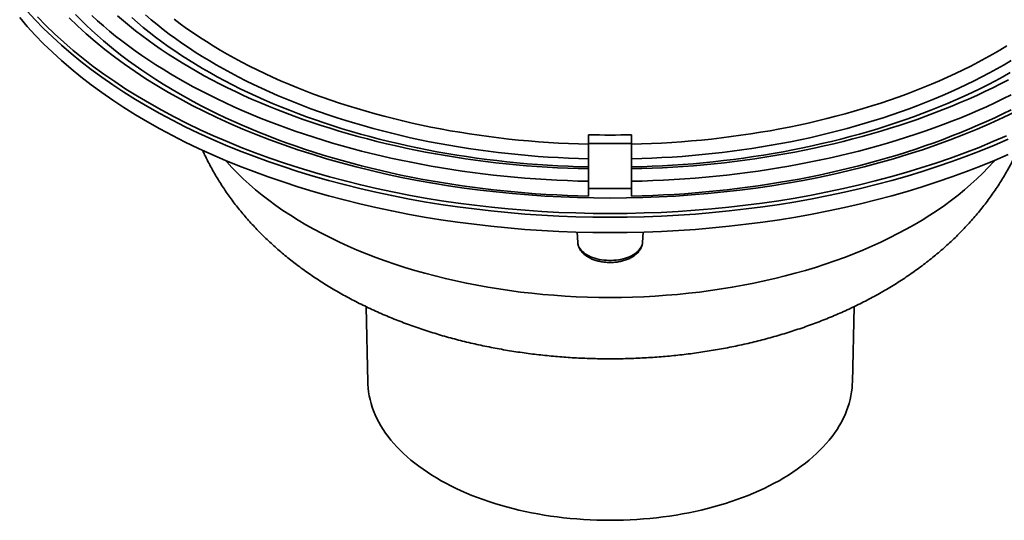
# Model space of a CAD drawing. Units: inches. Extents: x 0.1 to 8.4, y 0.1 to 10.9.
# Drawn here: x 6.9 to 7.9, y 8.3 to 8.8 of the extents above; entities that cross this region are included whole.
import ezdxf

# ---------------------------------------------------------------- set-up
doc = ezdxf.new("R2010")
doc.units = ezdxf.units.IN
doc.header["$MEASUREMENT"] = 0

msp = doc.modelspace()

# ---------------------------------------------------------------- linework, layer by layer
at = {"color": 7, "linetype": 'Continuous', "lineweight": 35}
for p, q in [((7.47743365, 8.71792795), (7.47743363, 8.70872875)), ((7.51910031, 8.70872875), (7.5191003, 8.71792795)), ((7.47743365, 8.69461002), (7.47743365, 8.68670433)), ((7.5191003, 8.68670433), (7.5191003, 8.69461002)), ((7.47743365, 8.6847873), (7.47743363, 8.6727528)), ((7.47743365, 8.68670433), (7.47743365, 8.6847873)), ((7.5191003, 8.6847873), (7.5191003, 8.68670433)), ((7.51910031, 8.6727528), (7.5191003, 8.6847873)), ((7.47743363, 8.65837318), (7.47743363, 8.6727528)), ((7.51910031, 8.65837318), (7.51910031, 8.6727528)), ((7.46613714, 8.62344042), (7.46677994, 8.61343208)), ((7.52975401, 8.61343208), (7.53039681, 8.62344042)), ((7.26130851, 8.55099962), (7.26287395, 8.47777433)), ((7.73366, 8.47777433), (7.73522554, 8.55100433))]:
    msp.add_line(p, q, dxfattribs=at)
at = {"color": 8, "linetype": 'Continuous', "lineweight": 35, "flags": 128}
for points in [[(7.88508412, 8.71365781), (7.87175553, 8.70791208), (7.85817093, 8.70236976), (7.8443397, 8.69703461), (7.83027129, 8.6919103), (7.81597532, 8.68700035), (7.80146162, 8.68230812), (7.78674011, 8.67783682), (7.7718209, 8.67358953), (7.7567142, 8.66956915), (7.7414304, 8.66577841), (7.72597995, 8.66221994), (7.71037341, 8.65889618), (7.69462151, 8.6558094), (7.67873506, 8.6529617), (7.66272491, 8.65035507), (7.64660205, 8.64799125), (7.63037754, 8.64587189), (7.61406247, 8.64399844), (7.59766804, 8.64237218), (7.5812055, 8.64099421), (7.5646861, 8.63986552), (7.54812118, 8.63898683), (7.53152212, 8.63835876), (7.51490025, 8.63798174), (7.49826697, 8.63785606), (7.48163369, 8.63798174), (7.46501182, 8.63835876), (7.44841277, 8.63898683), (7.43184785, 8.63986552), (7.41532844, 8.64099421), (7.3988659, 8.64237218), (7.38247148, 8.64399844), (7.36615641, 8.64587189), (7.3499319, 8.64799125), (7.33380903, 8.65035507), (7.31779888, 8.6529617), (7.30191244, 8.6558094), (7.28616054, 8.65889618), (7.270554, 8.66221994), (7.25510354, 8.66577841), (7.23981975, 8.66956915), (7.22471305, 8.67358953), (7.20979383, 8.67783682), (7.19507233, 8.68230812), (7.18055863, 8.68700035), (7.16626266, 8.6919103), (7.15219425, 8.69703461), (7.13836301, 8.70236976), (7.12477842, 8.70791208), (7.11144983, 8.71365781), (7.09838629, 8.71960295), (7.08559685, 8.72574349), (7.07309023, 8.73207519), (7.06087502, 8.73859373), (7.04895955, 8.74529461), (7.03735202, 8.75217327), (7.02606036, 8.75922496), (7.01509234, 8.76644488), (7.00445546, 8.77382807), (6.99415706, 8.78136949), (6.98420408, 8.78906392), (6.97460346, 8.79690614), (6.96536171, 8.80489074), (6.95648519, 8.81301226), (6.94797998, 8.82126515), (6.93985192, 8.82964373), (6.93210656, 8.83814227)], [(6.9421405, 8.83248748), (6.95023527, 8.82414324), (6.95870561, 8.81592417), (6.96754576, 8.80783594), (6.97674963, 8.79988406), (6.9863109, 8.79207398), (6.99622304, 8.78441106), (7.00647929, 8.77690057), (7.01707259, 8.76954765), (7.02799565, 8.76235732), (7.039241, 8.75533451), (7.05080095, 8.74848404), (7.06266759, 8.74181063), (7.07483277, 8.73531882), (7.08728815, 8.72901308), (7.10002515, 8.72289769), (7.11303512, 8.71697689), (7.12630912, 8.71125473), (7.13983804, 8.70573513), (7.15361259, 8.70042185), (7.16762334, 8.69531854), (7.18186073, 8.69042872), (7.19631493, 8.6857557), (7.21097611, 8.68130274), (7.22583416, 8.67707284), (7.24087893, 8.67306893), (7.25610012, 8.66929374), (7.27148727, 8.66574987), (7.28702983, 8.66243973), (7.30271718, 8.65936559), (7.31853853, 8.65652957), (7.33448305, 8.6539336), (7.35053981, 8.65157948), (7.36669785, 8.6494688), (7.38294605, 8.64760302), (7.39927327, 8.64598343), (7.41566835, 8.64461112), (7.43212005, 8.64348702), (7.44861711, 8.64261194), (7.4651481, 8.64198645), (7.48170187, 8.64161099), (7.49826697, 8.64148578), (7.51483208, 8.64161099), (7.53138585, 8.64198645), (7.54791684, 8.64261194), (7.5644139, 8.64348702), (7.5808656, 8.64461112), (7.59726068, 8.64598343), (7.6135879, 8.64760302), (7.62983609, 8.6494688), (7.64599413, 8.65157948), (7.6620509, 8.6539336), (7.67799542, 8.65652957), (7.69381677, 8.65936559), (7.70950411, 8.66243973), (7.72504668, 8.66574987), (7.74043382, 8.66929374), (7.75565502, 8.67306893), (7.77069978, 8.67707284), (7.78555784, 8.68130274), (7.80021902, 8.6857557), (7.81467322, 8.69042872), (7.82891061, 8.69531854), (7.84292136, 8.70042185), (7.85669591, 8.70573513), (7.87022483, 8.71125473), (7.88349883, 8.71697689)], [(7.12469537, 8.69306205), (7.1258887, 8.69169938), (7.13098303, 8.68610968), (7.13632905, 8.68059886), (7.14192316, 8.67517074), (7.14776147, 8.669829), (7.15383999, 8.66457731), (7.16015457, 8.65941928), (7.16670088, 8.65435845), (7.17347442, 8.64939827), (7.18047059, 8.64454217), (7.18768454, 8.63979344), (7.19511132, 8.63515534), (7.2027459, 8.63063108), (7.210583, 8.62622373), (7.21861729, 8.62193634), (7.22684322, 8.61777182), (7.23525515, 8.61373301), (7.24384737, 8.60982274), (7.25261393, 8.60604363), (7.26154886, 8.6023983), (7.27064604, 8.59888924), (7.27989921, 8.59551886), (7.28930201, 8.59228945), (7.29884806, 8.58920326), (7.30853077, 8.58626236), (7.3183435, 8.5834688), (7.32827956, 8.58082449), (7.33833213, 8.57833123), (7.34849429, 8.57599074), (7.3587591, 8.5738046), (7.36911952, 8.57177435), (7.37956847, 8.56990135), (7.39009876, 8.5681869), (7.40070317, 8.56663216), (7.41137445, 8.5652382), (7.4221053, 8.56400599), (7.43288832, 8.56293635), (7.44371617, 8.56203003), (7.45458139, 8.56128765), (7.46547657, 8.5607097), (7.47639422, 8.56029661), (7.48732684, 8.56004864), (7.49826697, 8.55996596)], [(7.49826697, 8.55996596), (7.50920711, 8.56004864), (7.52013973, 8.56029661), (7.53105737, 8.5607097), (7.54195255, 8.56128765), (7.55281778, 8.56203003), (7.56364563, 8.56293635), (7.57442865, 8.56400599), (7.5851595, 8.5652382), (7.59583077, 8.56663216), (7.60643519, 8.5681869), (7.61696547, 8.56990135), (7.62741442, 8.57177435), (7.63777485, 8.5738046), (7.64803966, 8.57599074), (7.65820182, 8.57833123), (7.66825439, 8.58082449), (7.67819044, 8.5834688), (7.68800318, 8.58626236), (7.69768588, 8.58920326), (7.70723193, 8.59228945), (7.71663474, 8.59551886), (7.72588791, 8.59888924), (7.73498508, 8.6023983), (7.74392002, 8.60604363), (7.75268658, 8.60982274), (7.7612788, 8.61373301), (7.76969072, 8.61777182), (7.77791665, 8.62193634), (7.78595095, 8.62622373), (7.79378804, 8.63063108), (7.80142263, 8.63515534), (7.80884941, 8.63979344), (7.81606335, 8.64454217), (7.82305953, 8.64939827), (7.82983306, 8.65435845), (7.83637938, 8.65941928), (7.84269396, 8.66457731), (7.84877248, 8.669829), (7.85461079, 8.67517074), (7.86020489, 8.68059886), (7.86555092, 8.68610968), (7.87064524, 8.69169938), (7.87183857, 8.69306205)], [(7.46677994, 8.61343208), (7.46689927, 8.6123874), (7.46721427, 8.61102282), (7.46770712, 8.6096759), (7.46837502, 8.60835436), (7.46921413, 8.60706577), (7.47021967, 8.6058175), (7.47138584, 8.60461669), (7.47270601, 8.60347026), (7.47417256, 8.60238474), (7.47577714, 8.60136635), (7.47751055, 8.60042094), (7.47936284, 8.59955393), (7.48132342, 8.59877025), (7.48338103, 8.59807442), (7.48552391, 8.59747042), (7.4877398, 8.59696171), (7.49001596, 8.5965512), (7.49233942, 8.59624125), (7.4946968, 8.59603362), (7.49707463, 8.5959295), (7.49945932, 8.5959295), (7.50183715, 8.59603362), (7.50419453, 8.59624125), (7.50651798, 8.5965512), (7.50879414, 8.59696171), (7.51101003, 8.59747042), (7.51315291, 8.59807442), (7.51521053, 8.59877025), (7.51717111, 8.59955393), (7.5190234, 8.60042094), (7.5207568, 8.60136635), (7.52236139, 8.60238474), (7.52382794, 8.60347026), (7.5251481, 8.60461669), (7.52631428, 8.6058175), (7.52731981, 8.60706577), (7.52815893, 8.60835436), (7.52882683, 8.6096759), (7.52931968, 8.61102282), (7.52963468, 8.6123874), (7.52975401, 8.61343208)]]:
    msp.add_lwpolyline(points, dxfattribs=at)
at = {"color": 7, "linetype": 'Continuous', "lineweight": 35, "flags": 128}
for points in [[(6.92474924, 8.8318701), (6.93210656, 8.82325742), (6.93985192, 8.81475887), (6.94797998, 8.80638029), (6.95648519, 8.7981274), (6.96536171, 8.79000588), (6.97460346, 8.78202128), (6.98420408, 8.77417906), (6.99415706, 8.76648463), (7.00445546, 8.75894321), (7.01509234, 8.75156003), (7.02606036, 8.74434011), (7.03735202, 8.73728841), (7.04895955, 8.73040976), (7.06087502, 8.72370888), (7.07309023, 8.71719034), (7.08559685, 8.71085864), (7.09838629, 8.7047181), (7.11144983, 8.69877295), (7.12477842, 8.69302723), (7.13836301, 8.6874849), (7.15219425, 8.68214976), (7.16626266, 8.67702545), (7.18055863, 8.6721155), (7.19507233, 8.66742327), (7.20979383, 8.66295197), (7.22471305, 8.65870468), (7.23981975, 8.6546843), (7.25510354, 8.65089356), (7.270554, 8.64733509), (7.28616054, 8.64401133), (7.30191244, 8.64092455), (7.31779888, 8.63807685), (7.33380903, 8.63547021), (7.3499319, 8.6331064), (7.36615641, 8.63098703), (7.38247148, 8.62911359), (7.3988659, 8.62748733), (7.41532844, 8.62610936), (7.43184785, 8.62498066), (7.44841277, 8.62410197), (7.46501182, 8.6234739), (7.48163369, 8.62309689), (7.49826697, 8.6229712)], [(6.97278801, 8.83166001), (6.98090979, 8.82377918), (6.98938612, 8.81602379), (6.99821123, 8.80839913), (7.00737907, 8.80091048), (7.01688331, 8.79356291), (7.02671748, 8.78636149), (7.03687481, 8.77931114), (7.04734836, 8.7724167), (7.05813096, 8.76568291), (7.0692152, 8.75911437), (7.08059349, 8.75271557), (7.09225802, 8.7464909), (7.10420084, 8.74044465), (7.11641372, 8.73458095), (7.1288883, 8.72890381), (7.14161604, 8.72341713), (7.15458817, 8.71812464), (7.16779589, 8.71303002), (7.18123008, 8.70813674), (7.19488156, 8.70344813), (7.20874094, 8.69896744), (7.22279876, 8.69469771), (7.23704538, 8.69064189), (7.25147106, 8.68680276), (7.26606582, 8.68318292), (7.28081976, 8.67978487), (7.29572273, 8.67661096), (7.31076449, 8.67366332), (7.32593474, 8.67094401), (7.34122314, 8.66845489), (7.35661915, 8.66619764), (7.37211221, 8.66417381), (7.38769177, 8.66238483), (7.40334712, 8.66083188), (7.41906749, 8.65951603), (7.43484215, 8.65843822), (7.45066029, 8.65759913), (7.46651102, 8.65699938), (7.48238357, 8.65663937), (7.49826697, 8.65651935)], [(6.97898171, 8.83473013), (6.98408391, 8.82952491), (6.98934263, 8.82437186), (6.99475633, 8.81927259), (7.00032333, 8.81422863), (7.00604191, 8.80924148), (7.01191035, 8.80431271), (7.0179269, 8.7994438), (7.02408967, 8.79463624), (7.03039679, 8.78989146), (7.03684639, 8.78521096), (7.04343645, 8.78059613), (7.05016498, 8.77604836), (7.05702994, 8.77156907), (7.06402926, 8.76715962), (7.07116077, 8.76282133), (7.07842231, 8.75855553), (7.08581169, 8.75436353), (7.09332664, 8.7502466), (7.10096487, 8.74620598), (7.10872407, 8.74224292), (7.11660188, 8.73835863), (7.12459587, 8.73455426), (7.13270362, 8.73083099), (7.1409227, 8.72718996), (7.14925055, 8.72363227), (7.15768466, 8.72015899), (7.16622247, 8.71677121), (7.17486139, 8.71346995), (7.18359874, 8.71025619), (7.19243189, 8.70713092), (7.20135821, 8.70409513), (7.21037489, 8.70114969), (7.2194792, 8.69829552), (7.22866839, 8.69553348), (7.23793971, 8.69286444), (7.24729023, 8.69028917), (7.25671722, 8.6878085), (7.2662177, 8.68542314), (7.27578884, 8.68313385), (7.28542774, 8.68094131), (7.29513144, 8.67884619), (7.30489694, 8.67684913), (7.31472135, 8.67495074), (7.32460165, 8.67315159), (7.33453482, 8.67145225), (7.34451781, 8.66985321), (7.35454762, 8.66835495), (7.36462119, 8.66695795), (7.37473548, 8.66566265), (7.38488732, 8.66446941), (7.39507374, 8.66337861), (7.40529155, 8.66239059), (7.41553766, 8.66150561), (7.42580896, 8.66072399), (7.43610232, 8.66004594), (7.44641461, 8.65947167), (7.4567427, 8.65900136), (7.4670834, 8.65863516), (7.47743363, 8.65837318)], [(6.99475633, 8.8336522), (7.00032333, 8.82860824), (7.00604191, 8.8236211), (7.01191035, 8.81869232), (7.0179269, 8.81382342), (7.02408967, 8.80901585), (7.03039679, 8.80427108), (7.03684639, 8.79959058), (7.04343645, 8.79497574), (7.05016498, 8.79042798), (7.05702994, 8.78594868), (7.06402926, 8.78153923), (7.07116077, 8.77720094), (7.07842231, 8.77293514), (7.08581169, 8.76874315), (7.09332664, 8.76462621), (7.10096487, 8.76058559), (7.10872407, 8.75662253), (7.11660188, 8.75273824), (7.12459587, 8.74893388), (7.13270362, 8.7452106), (7.1409227, 8.74156958), (7.14925055, 8.73801188), (7.15768466, 8.73453861), (7.16622247, 8.73115083), (7.17486139, 8.72784956), (7.18359874, 8.7246358), (7.19243189, 8.72151054), (7.20135821, 8.71847474), (7.21037489, 8.71552931), (7.2194792, 8.71267514), (7.22866839, 8.70991309), (7.23793971, 8.70724406), (7.24729023, 8.70466879), (7.25671722, 8.70218812), (7.2662177, 8.69980276), (7.27578884, 8.69751347), (7.28542774, 8.69532093), (7.29513144, 8.6932258), (7.30489694, 8.69122874), (7.31472135, 8.68933035), (7.32460165, 8.68753121), (7.33453482, 8.68583186), (7.34451781, 8.68423282), (7.35454762, 8.68273457), (7.36462119, 8.68133757), (7.37473548, 8.68004227), (7.38488732, 8.67884902), (7.39507374, 8.67775823), (7.40529155, 8.6767702), (7.41553766, 8.67588523), (7.42580896, 8.6751036), (7.43610232, 8.67442555), (7.44641461, 8.67385129), (7.4567427, 8.67338098), (7.4670834, 8.67301478), (7.47743363, 8.6727528)], [(7.0198995, 8.83330218), (7.02552993, 8.82846368), (7.03130722, 8.82368323), (7.03722953, 8.81896228), (7.04329506, 8.81430233), (7.04950191, 8.80970481), (7.05584813, 8.80517115), (7.06233175, 8.80070274), (7.06895083, 8.79630102), (7.07570321, 8.79196731), (7.08258683, 8.78770295), (7.08959961, 8.78350932), (7.0967393, 8.77938766), (7.10400367, 8.77533927), (7.11139055, 8.77136544), (7.11889759, 8.76746737), (7.12652242, 8.76364626), (7.13426277, 8.75990335), (7.14211614, 8.75623975), (7.15008015, 8.75265662), (7.15815229, 8.74915506), (7.1663301, 8.74573618), (7.17461097, 8.74240102), (7.18299242, 8.73915064), (7.19147175, 8.73598601), (7.2000464, 8.73290816), (7.20871366, 8.72991802), (7.21747088, 8.72701652), (7.22631528, 8.72420455), (7.23524418, 8.72148301), (7.24425476, 8.71885274), (7.25334424, 8.71631454), (7.26250979, 8.7138692), (7.27174856, 8.7115175), (7.28105772, 8.70926015), (7.2904343, 8.70709786), (7.29987548, 8.70503132), (7.30937826, 8.70306112), (7.3189397, 8.70118793), (7.32855687, 8.69941229), (7.33822671, 8.69773476), (7.34794627, 8.69615589), (7.35771254, 8.69467614), (7.36752245, 8.69329597), (7.37737298, 8.69201583), (7.38726107, 8.69083611), (7.39718361, 8.68975716), (7.40713757, 8.68877932), (7.41711981, 8.68790291), (7.42712728, 8.68712819), (7.43715683, 8.6864554), (7.44720537, 8.68588476), (7.45726976, 8.68541644), (7.46734693, 8.68505059), (7.47743365, 8.6847873)], [(7.03357784, 8.83174855), (7.03911732, 8.8269431), (7.0448059, 8.82219607), (7.05064175, 8.81750899), (7.05662293, 8.81288337), (7.06274753, 8.80832071), (7.06901358, 8.80382253), (7.07541899, 8.79939024), (7.08196171, 8.7950253), (7.08863963, 8.79072914), (7.09545054, 8.78650313), (7.10239228, 8.78234867), (7.10946255, 8.77826708), (7.11665907, 8.7742597), (7.12397953, 8.77032785), (7.1314215, 8.76647277), (7.13898263, 8.76269574), (7.1466604, 8.75899797), (7.15445233, 8.75538066), (7.16235593, 8.751845), (7.17036861, 8.74839214), (7.17848776, 8.74502318), (7.18671075, 8.74173923), (7.19503493, 8.73854136), (7.20345754, 8.73543058), (7.21197591, 8.73240793), (7.22058724, 8.72947438), (7.22928872, 8.72663088), (7.23807755, 8.72387837), (7.24695088, 8.72121773), (7.25590583, 8.71864983), (7.26493945, 8.71617548), (7.27404887, 8.71379552), (7.28323105, 8.71151069), (7.2924831, 8.70932175), (7.30180197, 8.70722942), (7.31118461, 8.70523435), (7.32062801, 8.70333722), (7.3301291, 8.70153863), (7.33968482, 8.69983917), (7.34929199, 8.69823938), (7.35894756, 8.69673979), (7.36864834, 8.69534088), (7.37839125, 8.69404312), (7.38817308, 8.69284691), (7.39799063, 8.69175265), (7.40784074, 8.69076069), (7.41772022, 8.68987135), (7.42762587, 8.68908493), (7.43755448, 8.68840168), (7.4475028, 8.68782184), (7.45746755, 8.68734555), (7.4674456, 8.68697301), (7.47743365, 8.68670433)], [(7.47743365, 8.69461002), (7.46758613, 8.6948809), (7.45774884, 8.69525529), (7.44792498, 8.69573307), (7.43811778, 8.69631406), (7.42833058, 8.6969981), (7.41856662, 8.69778495), (7.40882906, 8.69867434), (7.39912118, 8.69966597), (7.38944623, 8.70075953), (7.37980735, 8.70195464), (7.37020783, 8.70325092), (7.36065077, 8.70464793), (7.35113938, 8.70614522), (7.34167684, 8.70774227), (7.33226626, 8.70943857), (7.32291076, 8.71123353), (7.31361344, 8.71312659), (7.3043774, 8.7151171), (7.29520571, 8.71720441), (7.28610139, 8.71938781), (7.27706748, 8.72166659), (7.268107, 8.72404), (7.25922287, 8.72650723), (7.25041807, 8.72906749), (7.24169553, 8.73171991), (7.23305811, 8.7344636), (7.22450873, 8.73729768), (7.21605017, 8.74022119), (7.20768526, 8.74323315), (7.19941678, 8.74633258), (7.1912475, 8.74951847), (7.18318009, 8.75278971), (7.17521722, 8.75614525), (7.16736158, 8.75958397), (7.15961575, 8.76310474), (7.15198228, 8.76670636), (7.14446372, 8.77038766), (7.13706257, 8.77414741), (7.12978132, 8.77798439), (7.12262232, 8.78189727), (7.11558797, 8.7858848), (7.10868063, 8.78994564), (7.10190258, 8.79407844), (7.09525602, 8.79828182), (7.08874323, 8.80255441), (7.08236635, 8.80689478), (7.07612748, 8.81130149), (7.07002867, 8.81577306), (7.06407199, 8.82030803), (7.0582594, 8.82490489), (7.05259282, 8.82956211), (7.04707411, 8.83427814)], [(7.07482803, 8.83014736), (7.08079589, 8.8256755), (7.08690543, 8.82126787), (7.09315458, 8.81692595), (7.09954122, 8.81265123), (7.10606321, 8.80844516), (7.11271832, 8.80430917), (7.11950427, 8.80024465), (7.12641878, 8.79625299), (7.1334595, 8.79233555), (7.14062402, 8.78849363), (7.14790993, 8.78472857), (7.15531477, 8.78104164), (7.16283601, 8.77743408), (7.17047108, 8.77390712), (7.1782174, 8.77046194), (7.18607235, 8.76709974), (7.19403326, 8.76382164), (7.20209744, 8.76062878), (7.21026213, 8.75752221), (7.21852457, 8.75450298), (7.22688196, 8.75157215), (7.23533146, 8.74873071), (7.24387021, 8.74597959), (7.2524953, 8.74331977), (7.26120378, 8.7407521), (7.26999275, 8.7382775), (7.27885917, 8.73589676), (7.2878001, 8.73361075), (7.29681242, 8.73142019), (7.30589312, 8.72932586), (7.31503913, 8.72732845), (7.32424733, 8.72542865), (7.33351459, 8.72362711), (7.34283773, 8.72192441), (7.35221366, 8.72032117), (7.36163916, 8.7188179), (7.37111105, 8.71741513), (7.38062605, 8.71611333), (7.39018101, 8.71491294), (7.39977267, 8.71381438), (7.40939772, 8.71281799), (7.41905294, 8.71192414), (7.42873504, 8.71113313), (7.43844078, 8.71044524), (7.44816679, 8.70986064), (7.45790981, 8.7093796), (7.46766654, 8.70900227), (7.47743363, 8.70872875)], [(7.51910031, 8.70872875), (7.52886741, 8.70900227), (7.53862414, 8.7093796), (7.54836716, 8.70986064), (7.55809317, 8.71044524), (7.5677989, 8.71113313), (7.57748101, 8.71192414), (7.58713622, 8.71281799), (7.59676128, 8.71381438), (7.60635293, 8.71491294), (7.6159079, 8.71611333), (7.6254229, 8.71741513), (7.63489479, 8.7188179), (7.64432029, 8.72032117), (7.65369622, 8.72192441), (7.66301936, 8.72362711), (7.67228662, 8.72542865), (7.68149481, 8.72732845), (7.69064082, 8.72932586), (7.69972153, 8.73142019), (7.70873385, 8.73361075), (7.71767477, 8.73589676), (7.72654119, 8.7382775), (7.73533016, 8.7407521), (7.74403864, 8.74331977), (7.75266374, 8.74597959), (7.76120248, 8.74873071), (7.76965199, 8.75157215), (7.77800938, 8.75450298), (7.78627181, 8.75752221), (7.79443651, 8.76062878), (7.80250069, 8.76382164), (7.8104616, 8.76709974), (7.81831655, 8.77046194), (7.82606286, 8.77390712), (7.83369794, 8.77743408), (7.84121917, 8.78104164), (7.84862402, 8.78472857), (7.85590992, 8.78849363), (7.86307445, 8.79233555), (7.87011517, 8.79625299), (7.87702968, 8.80024465), (7.88381562, 8.80430917)], [(7.88785332, 8.78994564), (7.88094598, 8.7858848), (7.87391163, 8.78189727), (7.86675263, 8.77798439), (7.85947138, 8.77414741), (7.85207023, 8.77038766), (7.84455166, 8.76670636), (7.8369182, 8.76310474), (7.82917237, 8.75958397), (7.82131672, 8.75614525), (7.81335386, 8.75278971), (7.80528644, 8.74951847), (7.79711717, 8.74633258), (7.78884868, 8.74323315), (7.78048378, 8.74022119), (7.77202521, 8.73729768), (7.76347584, 8.7344636), (7.75483842, 8.73171991), (7.74611588, 8.72906749), (7.73731108, 8.72650723), (7.72842695, 8.72404), (7.71946646, 8.72166659), (7.71043256, 8.71938781), (7.70132824, 8.71720441), (7.69215655, 8.7151171), (7.6829205, 8.71312659), (7.67362319, 8.71123353), (7.66426769, 8.70943857), (7.6548571, 8.70774227), (7.64539456, 8.70614522), (7.63588317, 8.70464793), (7.62632612, 8.70325092), (7.6167266, 8.70195464), (7.60708772, 8.70075953), (7.59741277, 8.69966597), (7.58770489, 8.69867434), (7.57796733, 8.69778495), (7.56820336, 8.6969981), (7.55841616, 8.69631406), (7.54860897, 8.69573307), (7.53878511, 8.69525529), (7.52894782, 8.6948809), (7.5191003, 8.69461002)], [(7.5191003, 8.68670433), (7.52908834, 8.68697301), (7.5390664, 8.68734555), (7.54903114, 8.68782184), (7.55897947, 8.68840168), (7.56890807, 8.68908493), (7.57881372, 8.68987135), (7.58869321, 8.69076069), (7.59854332, 8.69175265), (7.60836087, 8.69284691), (7.61814269, 8.69404312), (7.62788561, 8.69534088), (7.63758639, 8.69673979), (7.64724196, 8.69823938), (7.65684912, 8.69983917), (7.66640485, 8.70153863), (7.67590593, 8.70333722), (7.68534934, 8.70523435), (7.69473197, 8.70722942), (7.70405085, 8.70932175), (7.71330289, 8.71151069), (7.72248508, 8.71379552), (7.7315945, 8.71617548), (7.74062812, 8.71864983), (7.74958306, 8.72121773), (7.7584564, 8.72387837), (7.76724523, 8.72663088), (7.77594671, 8.72947438), (7.78455804, 8.73240793), (7.79307641, 8.73543058), (7.80149902, 8.73854136), (7.8098232, 8.74173923), (7.81804619, 8.74502318), (7.82616533, 8.74839214), (7.83417801, 8.751845), (7.84208161, 8.75538066), (7.84987355, 8.75899797), (7.85755132, 8.76269574), (7.86511245, 8.76647277), (7.87255442, 8.77032785), (7.87987488, 8.7742597), (7.88707139, 8.77826708)], [(7.5191003, 8.6847873), (7.52918702, 8.68505059), (7.53926419, 8.68541644), (7.54932858, 8.68588476), (7.55937712, 8.6864554), (7.56940667, 8.68712819), (7.57941414, 8.68790291), (7.58939638, 8.68877932), (7.59935034, 8.68975716), (7.60927288, 8.69083611), (7.61916097, 8.69201583), (7.6290115, 8.69329597), (7.63882141, 8.69467614), (7.64858767, 8.69615589), (7.65830724, 8.69773476), (7.66797707, 8.69941229), (7.67759424, 8.70118793), (7.68715569, 8.70306112), (7.69665847, 8.70503132), (7.70609964, 8.70709786), (7.71547623, 8.70926015), (7.72478539, 8.7115175), (7.73402416, 8.7138692), (7.74318971, 8.71631454), (7.75227919, 8.71885274), (7.76128977, 8.72148301), (7.77021867, 8.72420455), (7.77906307, 8.72701652), (7.78782028, 8.72991802), (7.79648755, 8.73290816), (7.8050622, 8.73598601), (7.81354153, 8.73915064), (7.82192297, 8.74240102), (7.83020385, 8.74573618), (7.83838166, 8.74915506), (7.8464538, 8.75265662), (7.8544178, 8.75623975), (7.86227118, 8.75990335), (7.87001153, 8.76364626), (7.87763636, 8.76746737), (7.88514339, 8.77136544)], [(7.51910031, 8.6727528), (7.52945054, 8.67301478), (7.53979125, 8.67338098), (7.55011933, 8.67385129), (7.56043162, 8.67442555), (7.57072498, 8.6751036), (7.58099629, 8.67588523), (7.5912424, 8.6767702), (7.60146021, 8.67775823), (7.61164663, 8.67884902), (7.62179846, 8.68004227), (7.63191276, 8.68133757), (7.64198633, 8.68273457), (7.65201613, 8.68423282), (7.66199913, 8.68583186), (7.6719323, 8.68753121), (7.68181259, 8.68933035), (7.691637, 8.69122874), (7.70140251, 8.6932258), (7.71110621, 8.69532093), (7.7207451, 8.69751347), (7.73031624, 8.69980276), (7.73981673, 8.70218812), (7.74924371, 8.70466879), (7.75859424, 8.70724406), (7.76786555, 8.70991309), (7.77705475, 8.71267514), (7.78615906, 8.71552931), (7.79517574, 8.71847474), (7.80410205, 8.72151054), (7.81293521, 8.7246358), (7.82167256, 8.72784956), (7.83031147, 8.73115083), (7.83884929, 8.73453861), (7.8472834, 8.73801188), (7.85561125, 8.74156958), (7.86383032, 8.7452106), (7.87193807, 8.74893388), (7.87993206, 8.75273824), (7.88780988, 8.75662253)], [(7.51910031, 8.65837318), (7.52945054, 8.65863516), (7.53979125, 8.65900136), (7.55011933, 8.65947167), (7.56043162, 8.66004594), (7.57072498, 8.66072399), (7.58099629, 8.66150561), (7.5912424, 8.66239059), (7.60146021, 8.66337861), (7.61164663, 8.66446941), (7.62179846, 8.66566265), (7.63191276, 8.66695795), (7.64198633, 8.66835495), (7.65201613, 8.66985321), (7.66199913, 8.67145225), (7.6719323, 8.67315159), (7.68181259, 8.67495074), (7.691637, 8.67684913), (7.70140251, 8.67884619), (7.71110621, 8.68094131), (7.7207451, 8.68313385), (7.73031624, 8.68542314), (7.73981673, 8.6878085), (7.74924371, 8.69028917), (7.75859424, 8.69286444), (7.76786555, 8.69553348), (7.77705475, 8.69829552), (7.78615906, 8.70114969), (7.79517574, 8.70409513), (7.80410205, 8.70713092), (7.81293521, 8.71025619), (7.82167256, 8.71346995), (7.83031147, 8.71677121), (7.83884929, 8.72015899), (7.8472834, 8.72363227), (7.85561125, 8.72718996), (7.86383032, 8.73083099), (7.87193807, 8.73455426), (7.87993206, 8.73835863), (7.88780988, 8.74224292)], [(7.49826697, 8.65651935), (7.51415038, 8.65663937), (7.53002292, 8.65699938), (7.54587366, 8.65759913), (7.56169179, 8.65843822), (7.57746646, 8.65951603), (7.59318683, 8.66083188), (7.60884218, 8.66238483), (7.62442173, 8.66417381), (7.6399148, 8.66619764), (7.65531081, 8.66845489), (7.6705992, 8.67094401), (7.68576946, 8.67366332), (7.70081122, 8.67661096), (7.71571419, 8.67978487), (7.73046812, 8.68318292), (7.74506289, 8.68680276), (7.75948857, 8.69064189), (7.77373518, 8.69469771), (7.78779301, 8.69896744), (7.80165239, 8.70344813), (7.81530387, 8.70813674), (7.82873805, 8.71303002), (7.84194578, 8.71812464), (7.8549179, 8.72341713), (7.86764565, 8.72890381), (7.88012023, 8.73458095), (7.89233311, 8.74044465)], [(7.47743324, 8.70957463), (7.48572384, 8.70940783), (7.49826697, 8.70931305)], [(7.49826697, 8.70931305), (7.5108101, 8.70940783), (7.51910242, 8.70957468)], [(7.49826697, 8.6229712), (7.51490025, 8.62309689), (7.53152212, 8.6234739), (7.54812118, 8.62410197), (7.5646861, 8.62498066), (7.5812055, 8.62610936), (7.59766804, 8.62748733), (7.61406247, 8.62911359), (7.63037754, 8.63098703), (7.64660205, 8.6331064), (7.66272491, 8.63547021), (7.67873506, 8.63807685), (7.69462151, 8.64092455), (7.71037341, 8.64401133), (7.72597995, 8.64733509), (7.7414304, 8.65089356), (7.7567142, 8.6546843), (7.7718209, 8.65870468), (7.78674011, 8.66295197), (7.80146162, 8.66742327), (7.81597532, 8.6721155), (7.83027129, 8.67702545), (7.8443397, 8.68214976), (7.85817093, 8.6874849), (7.87175553, 8.69302723), (7.88508412, 8.69877295)], [(7.47743363, 8.66585711), (7.48463315, 8.66571952), (7.49826697, 8.66561647)], [(7.49826697, 8.66561647), (7.5119008, 8.66571952), (7.51910031, 8.66585711)], [(7.26287395, 8.47777433), (7.26294541, 8.47570678), (7.26321349, 8.47196499), (7.26366007, 8.46822889), (7.2642848, 8.46450131), (7.26508723, 8.46078509), (7.26606673, 8.45708303), (7.26722254, 8.45339797), (7.26855382, 8.44973268), (7.27005954, 8.44608997), (7.27173856, 8.44247259), (7.27358958, 8.43888329), (7.27561125, 8.43532481), (7.27780198, 8.43179982), (7.28016012, 8.42831102), (7.28268391, 8.42486107), (7.2853714, 8.42145256), (7.28822056, 8.4180881), (7.29122921, 8.41477023), (7.29439511, 8.41150149), (7.29771582, 8.40828434), (7.30118883, 8.40512125), (7.30481148, 8.40201459), (7.30858104, 8.39896673), (7.31249466, 8.39598), (7.31654934, 8.39305665), (7.32074201, 8.39019891), (7.32506952, 8.38740895), (7.32952852, 8.38468888), (7.33411567, 8.38204078), (7.33882748, 8.37946665), (7.34366035, 8.37696844), (7.34861064, 8.37454806), (7.35367458, 8.37220734), (7.35884831, 8.36994806), (7.36412792, 8.36777194), (7.3695094, 8.36568062), (7.37498863, 8.36367569), (7.38056149, 8.36175869), (7.38622374, 8.35993106), (7.39197108, 8.3581942), (7.39779913, 8.35654942), (7.40370347, 8.35499796), (7.40967962, 8.35354101), (7.41572306, 8.35217968), (7.42182917, 8.350915), (7.42799331, 8.34974791), (7.43421084, 8.34867934), (7.440477, 8.34771007), (7.44678705, 8.34684083), (7.45313619, 8.3460723), (7.45951961, 8.34540506), (7.46593245, 8.34483961), (7.47236983, 8.34437638), (7.47882689, 8.34401573), (7.48529871, 8.34375793), (7.49178038, 8.34360317), (7.49826697, 8.34355157)], [(7.49826697, 8.34355157), (7.50475357, 8.34360317), (7.51123524, 8.34375793), (7.51770706, 8.34401573), (7.52416412, 8.34437638), (7.5306015, 8.34483961), (7.53701434, 8.34540506), (7.54339775, 8.3460723), (7.5497469, 8.34684083), (7.55605695, 8.34771007), (7.56232311, 8.34867934), (7.56854064, 8.34974791), (7.57470478, 8.350915), (7.58081089, 8.35217968), (7.58685432, 8.35354101), (7.59283047, 8.35499796), (7.59873481, 8.35654942), (7.60456287, 8.3581942), (7.61031021, 8.35993106), (7.61597245, 8.36175869), (7.62154531, 8.36367569), (7.62702455, 8.36568062), (7.63240602, 8.36777194), (7.63768564, 8.36994806), (7.64285937, 8.37220734), (7.6479233, 8.37454806), (7.6528736, 8.37696844), (7.65770647, 8.37946665), (7.66241828, 8.38204078), (7.66700543, 8.38468888), (7.67146443, 8.38740895), (7.67579193, 8.39019891), (7.6799846, 8.39305665), (7.68403929, 8.39598), (7.6879529, 8.39896673), (7.69172246, 8.40201459), (7.69534512, 8.40512125), (7.69881813, 8.40828434), (7.70213884, 8.41150149), (7.70530473, 8.41477023), (7.70831339, 8.4180881), (7.71116254, 8.42145256), (7.71385004, 8.42486107), (7.71637382, 8.42831102), (7.71873197, 8.43179982), (7.7209227, 8.43532481), (7.72294437, 8.43888329), (7.72479539, 8.44247259), (7.72647441, 8.44608997), (7.72798012, 8.44973268), (7.7293114, 8.45339797), (7.73046722, 8.45708303), (7.73144672, 8.46078509), (7.73224914, 8.46450131), (7.73287388, 8.46822889), (7.73332045, 8.47196499), (7.73358854, 8.47570678), (7.73366, 8.47777433)]]:
    msp.add_lwpolyline(points, dxfattribs=at)
at = {"color": 7, "linetype": 'Continuous', "lineweight": 35}
msp.add_arc((7.49826697, 9.6359668), 0.9182752, 268.69999328, 271.30000672, dxfattribs=at)
for points, knots in [([(7.47743364, 8.69461002), (7.47743364, 8.69499026), (7.47743364, 8.69542488), (7.47743364, 8.69638474), (7.47743364, 8.6969019), (7.47743364, 8.69800877), (7.47743364, 8.69860543), (7.47743364, 8.69983255), (7.47743364, 8.70046387), (7.47743364, 8.701762), (7.47743364, 8.70243161), (7.47743364, 8.7037508), (7.47743364, 8.70440724), (7.47743364, 8.70571369), (7.47743364, 8.70635459), (7.47743364, 8.70757783), (7.47743364, 8.70816571), (7.47743364, 8.70872875)], [0, 0, 0, 0, 0.125, 0.125, 0.25, 0.25, 0.375, 0.375, 0.5, 0.5, 0.625, 0.625, 0.75, 0.75, 0.875, 0.875, 1, 1, 1, 1]), ([(7.51910031, 8.70872875), (7.51910031, 8.70816578), (7.51910031, 8.70757766), (7.51910031, 8.70635316), (7.51910031, 8.70571024), (7.51910031, 8.70440594), (7.51910031, 8.70374983), (7.51910031, 8.70242982), (7.51910031, 8.70175985), (7.51910031, 8.70046328), (7.51910031, 8.69983193), (7.51910031, 8.6986034), (7.51910031, 8.69800788), (7.51910031, 8.69690177), (7.51910031, 8.69638429), (7.51910031, 8.69542285), (7.51910031, 8.69499021), (7.51910031, 8.69461002)], [0, 0, 0, 0, 0.125, 0.125, 0.25, 0.25, 0.375, 0.375, 0.5, 0.5, 0.625, 0.625, 0.75, 0.75, 0.875, 0.875, 1, 1, 1, 1]), ([(7.10239518, 8.70291233), (7.10305838, 8.70146322), (7.10460415, 8.69808568), (7.10720397, 8.69285094), (7.11016951, 8.68718933), (7.11329283, 8.68157685), (7.11656759, 8.67601234), (7.11999525, 8.67049835), (7.12357522, 8.66503649), (7.12730737, 8.65962846), (7.13119146, 8.6542761), (7.13522734, 8.64898135), (7.1394146, 8.64374598), (7.14375293, 8.63857206), (7.14824185, 8.63346166), (7.15288066, 8.62841683), (7.15766863, 8.62343987), (7.16260476, 8.61853311), (7.16768776, 8.61369889), (7.17291624, 8.60893989), (7.17828842, 8.60425862), (7.18380217, 8.59965765), (7.18945517, 8.59513979), (7.19524474, 8.59070776), (7.20116778, 8.58636417), (7.20722104, 8.5821118), (7.21340089, 8.57795327), (7.2197034, 8.57389099), (7.22612455, 8.56992741), (7.23266001, 8.56606478), (7.23930537, 8.56230513), (7.2460561, 8.55865034), (7.2529076, 8.55510207), (7.25985533, 8.55166187), (7.26689462, 8.54833085), (7.27402082, 8.54511034), (7.28122928, 8.54200117), (7.28851553, 8.53900408), (7.29587551, 8.5361196), (7.30330521, 8.53334789), (7.31080082, 8.53068926), (7.31835864, 8.52814374), (7.32597519, 8.52571144), (7.333647, 8.523392), (7.34137085, 8.52118553), (7.3491436, 8.51909172), (7.35696219, 8.51711038), (7.36482369, 8.51524117), (7.37272529, 8.51348385), (7.38066422, 8.51183822), (7.3886378, 8.51030388), (7.39664341, 8.50888059), (7.40467851, 8.50756806), (7.41274058, 8.50636607), (7.42082716, 8.50527431), (7.42893582, 8.50429266), (7.43706417, 8.5034208), (7.44520984, 8.50265859), (7.45337049, 8.50200584), (7.46154378, 8.50146246), (7.46972742, 8.50102833), (7.47791909, 8.50070321), (7.48611653, 8.50048734), (7.49290029, 8.50039873), (7.49846821, 8.50038103), (7.5040362, 8.5004015), (7.51102113, 8.50049949), (7.51921837, 8.50072344), (7.52740971, 8.50105657), (7.53559282, 8.50149881), (7.54376546, 8.50205023), (7.55192534, 8.50271109), (7.56007021, 8.50348135), (7.56819777, 8.50436138), (7.57630572, 8.5053513), (7.58439177, 8.50645138), (7.59245357, 8.50766179), (7.60048878, 8.50898295), (7.60849501, 8.51041497), (7.61646983, 8.51195847), (7.6244108, 8.51361352), (7.63231539, 8.51538069), (7.64018105, 8.51726028), (7.64800516, 8.51925273), (7.65578498, 8.52135843), (7.66351775, 8.5235778), (7.67120058, 8.52591123), (7.67883046, 8.52835906), (7.6864043, 8.53092164), (7.69391882, 8.53359939), (7.70137068, 8.53639238), (7.70875635, 8.53930088), (7.71607209, 8.54232502), (7.7233141, 8.54546459), (7.73047832, 8.5487196), (7.73756057, 8.55208957), (7.74455631, 8.55557399), (7.75146074, 8.55917194), (7.75826904, 8.56288233), (7.76497639, 8.5667039), (7.77157805, 8.57063529), (7.77806914, 8.57467465), (7.78444486, 8.57882015), (7.79070054, 8.58306948), (7.79683153, 8.58742035), (7.80283338, 8.59187004), (7.80870192, 8.59641585), (7.81443315, 8.60105476), (7.8200234, 8.60578385), (7.82546937, 8.61059997), (7.83076794, 8.61549998), (7.83591655, 8.62048065), (7.84091275, 8.62553893), (7.84575462, 8.63067172), (7.85044035, 8.63587594), (7.85496864, 8.64114863), (7.85933819, 8.64648699), (7.8635482, 8.65188814), (7.86759786, 8.65734934), (7.87148664, 8.66286809), (7.8752141, 8.66844169), (7.87877995, 8.67406772), (7.88218377, 8.67974374), (7.88542633, 8.68546699), (7.88850384, 8.69123679), (7.8914244, 8.69703287), (7.89323989, 8.70094269), (7.89414245, 8.70288642)], [0, 0, 0, 0, 0.005421689, 0.012636694, 0.019885747, 0.027170907, 0.0344942, 0.041857514, 0.049262669, 0.056711393, 0.064205269, 0.071745628, 0.079333732, 0.086970533, 0.094656732, 0.102392784, 0.110178829, 0.118014629, 0.125899656, 0.133832953, 0.14181322, 0.149838798, 0.157907636, 0.166017355, 0.174165272, 0.182348409, 0.190563587, 0.198807453, 0.207076548, 0.21536735, 0.223676357, 0.232000133, 0.240335358, 0.248678876, 0.257027729, 0.265379065, 0.273729775, 0.282077717, 0.290421054, 0.298758183, 0.307087754, 0.315408664, 0.323720057, 0.332021259, 0.340311815, 0.348591421, 0.356859951, 0.365117423, 0.373363958, 0.381599818, 0.389825342, 0.39804096, 0.406247195, 0.414444584, 0.42263377, 0.430815435, 0.438990252, 0.447159015, 0.455322442, 0.463481387, 0.471636606, 0.479788997, 0.487939336, 0.496088544, 0.500012502, 0.504536324, 0.51268568, 0.520836345, 0.528989068, 0.537144697, 0.545304106, 0.553468161, 0.561637706, 0.569813578, 0.577996584, 0.586187537, 0.5943872, 0.602596329, 0.610815608, 0.61904572, 0.627287255, 0.635540765, 0.643806725, 0.652085542, 0.660377496, 0.668682773, 0.677001453, 0.685333417, 0.693678448, 0.702036108, 0.710405782, 0.718786628, 0.727177566, 0.735577253, 0.743984099, 0.752396205, 0.760811419, 0.769226415, 0.777638338, 0.786044086, 0.794440363, 0.802823638, 0.811190264, 0.819536484, 0.827858523, 0.836152621, 0.844415131, 0.852642562, 0.86083167, 0.868979482, 0.877083341, 0.88514096, 0.893150445, 0.90111032, 0.909019462, 0.916877197, 0.924683195, 0.932437495, 0.940140449, 0.947792755, 0.955395297, 0.962949278, 0.970456023, 0.977917095, 0.985334161, 0.992709013, 1, 1, 1, 1]), ([(7.46678276, 8.61342784), (7.46678297, 8.61341144), (7.46678959, 8.61289661), (7.46695005, 8.61188893), (7.46727369, 8.61042091), (7.46776997, 8.60898154), (7.46841297, 8.60757443), (7.46920829, 8.60620394), (7.47015326, 8.60487473), (7.47124717, 8.60359248), (7.47248708, 8.6023641), (7.47386789, 8.60119712), (7.47538193, 8.60009947), (7.47701932, 8.59907852), (7.47876849, 8.59814047), (7.48061713, 8.59729044), (7.48255304, 8.59653187), (7.48456463, 8.59586729), (7.48664106, 8.59529829), (7.48877171, 8.5948261), (7.49094624, 8.59445171), (7.49315435, 8.59417549), (7.4953857, 8.59399914), (7.49709437, 8.59393786), (7.49805494, 8.59393414), (7.49826697, 8.59393332)], [0, 0, 0, 0, 0.001411968, 0.044317428, 0.08724915, 0.13045522, 0.174159197, 0.218546435, 0.263746559, 0.309812466, 0.35671554, 0.404346968, 0.452542644, 0.501117266, 0.549898929, 0.598738578, 0.647530479, 0.696228466, 0.744813516, 0.793285076, 0.841653854, 0.88993893, 0.938163049, 0.986350721, 1, 1, 1, 1]), ([(7.49826697, 8.59393332), (7.49866824, 8.59393619), (7.499818, 8.59394441), (7.50171338, 8.59403477), (7.5039391, 8.59423574), (7.50613883, 8.59453676), (7.50830241, 8.59493566), (7.51042005, 8.59543218), (7.51248203, 8.59602555), (7.51447863, 8.59671503), (7.51640014, 8.59749984), (7.51823664, 8.59837895), (7.51997771, 8.59935118), (7.52161194, 8.60041435), (7.52312709, 8.60156492), (7.52451038, 8.6027974), (7.52574959, 8.60410426), (7.52683369, 8.60547557), (7.52775438, 8.60689972), (7.5285051, 8.60836414), (7.52908764, 8.60985624), (7.52948767, 8.6113652), (7.52970257, 8.61255542), (7.52972795, 8.61324061), (7.52973449, 8.61341716)], [0, 0, 0, 0, 0.025838935, 0.074038175, 0.122277394, 0.170576298, 0.218962974, 0.267465048, 0.31610641, 0.36490878, 0.413885113, 0.463036302, 0.512342097, 0.561750741, 0.611129921, 0.660314941, 0.709100131, 0.757263047, 0.8046081, 0.851010877, 0.896445989, 0.940989472, 0.984795186, 1, 1, 1, 1])]:
    msp.add_open_spline(points, degree=3, knots=knots, dxfattribs=at)

doc.saveas('drawing.dxf')
